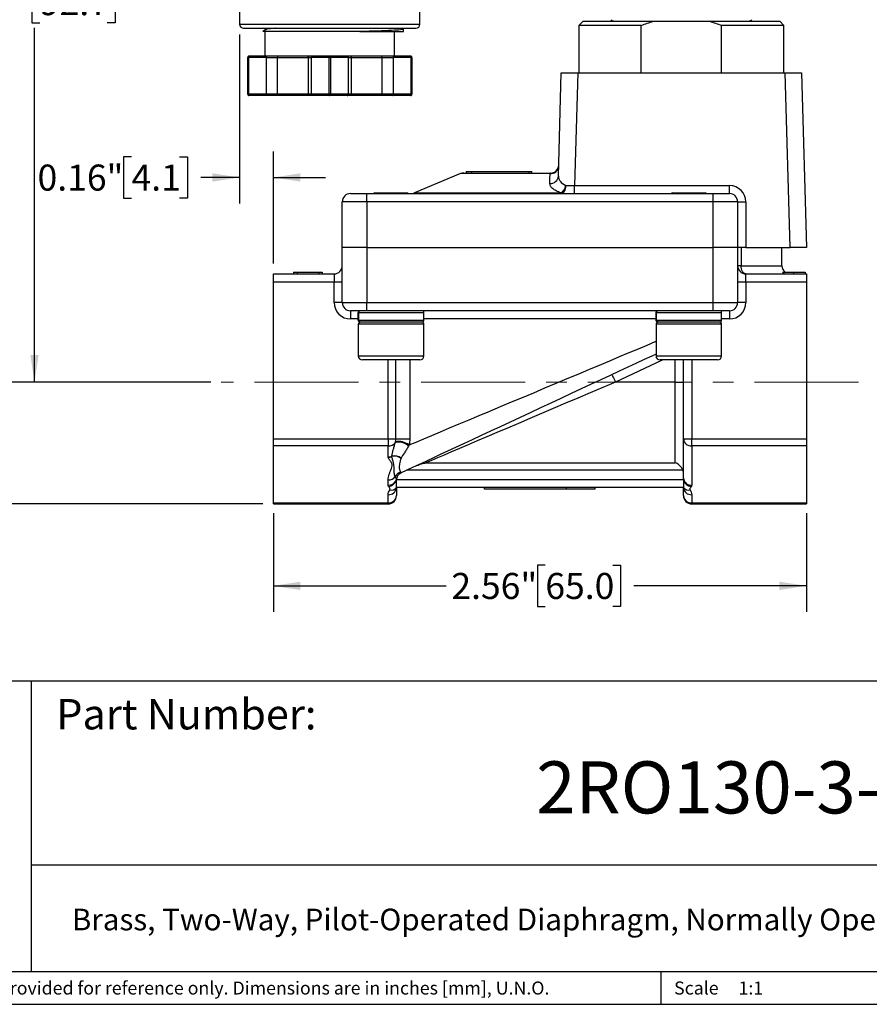
# Model space of a CAD drawing. Units: inches. Extents: x 0.2 to 10.8, y 0.2 to 8.3.
# Drawn here: x 4.2 to 8.3, y 0.2 to 4.9 of the extents above; entities that cross this region are included whole.
import ezdxf

# ---------------------------------------------------------------- set-up
doc = ezdxf.new("R2010")
doc.units = ezdxf.units.IN
doc.header["$MEASUREMENT"] = 0
doc.linetypes.add('CENTERX2', pattern=[0.8, 0.5, -0.1, 0.1, -0.1])
doc.layers.add('SKETCH', color=7, linetype='Continuous')
doc.layers.add('TITLE_BLOCK', color=7, linetype='Continuous')
doc.styles.add('SLDTEXTSTYLE0', font='TXT', dxfattribs={"width": 0.75})
doc.dimstyles.new('SLDDIMSTYLE2', dxfattribs={"dimtxt": 0.125, "dimasz": 0.13, "dimexe": 0, "dimexo": 0.0625, "dimgap": 0.03125, "dimtad": 0, "dimtih": 1, "dimtoh": 1, "dimrnd": 1e-09, "dimzin": 12, "dimdsep": 46, "dimtxsty": 'SLDTEXTSTYLE0', "dimsah": 1, "dimcen": 0.09, "dimadec": 0, "dimazin": 3, "dimtfac": 1, "dimtofl": 0, "dimtmove": 0, "dimatfit": 3, "dimfxl": 0, "dimfrac": 2, "dimtolj": 1, "dimtzin": 12, "dimarcsym": 0})
doc.dimstyles.new('SLDDIMSTYLE3', dxfattribs={"dimtxt": 0.125, "dimasz": 0.13, "dimexe": 0, "dimexo": 0.0625, "dimgap": 0.03125, "dimtad": 0, "dimtih": 1, "dimtoh": 1, "dimrnd": 1e-09, "dimdsep": 46, "dimtxsty": 'SLDTEXTSTYLE0', "dimsah": 1, "dimcen": 0.09, "dimadec": 0, "dimazin": 2, "dimtfac": 1, "dimtmove": 0, "dimatfit": 0, "dimfxl": 0, "dimfrac": 2, "dimtolj": 1, "dimtzin": 12, "dimarcsym": 0})

# ---------------------------------------------------------------- blocks, each defined once
blk = doc.blocks.new('_D_1')
at = {"layer": 'SKETCH'}
for p, q in [((5.42, 2.5549), (5.42, 2.0809)), ((7.979, 2.5549), (7.979, 2.0809)), ((6.7253, 2.3052), (6.6872, 2.3052)), ((6.6872, 2.3052), (6.6872, 2.1067)), ((7.0486, 2.3052), (7.0867, 2.3052)), ((7.0867, 2.3052), (7.0867, 2.1067)), ((5.42, 2.2059), (6.2489, 2.2059)), ((7.979, 2.2059), (7.1501, 2.2059)), ((6.6872, 2.1067), (6.7253, 2.1067)), ((7.0867, 2.1067), (7.0486, 2.1067))]:
    blk.add_line(p, q, dxfattribs=at)
for points in [[(5.42, 2.2059), (5.55, 2.1859), (5.55, 2.2259)], [(7.979, 2.2059), (7.849, 2.2259), (7.849, 2.1859)]]:
    blk.add_solid(points, dxfattribs=at)
at = {"layer": 'SKETCH', "char_height": 0.125, "attachment_point": 1, "style": 'SLDTEXTSTYLE0'}
for s, insert in [('2.56"', (6.2743, 2.2679)), ('65.0', (6.7253, 2.2679))]:
    blk.add_mtext(s, dxfattribs=dict(at, insert=insert))
blk = doc.blocks.new('_D_2')
at = {"layer": 'SKETCH'}
for p, q in [((5.2574, 4.8526), (5.2574, 4.0417)), ((4.7388, 4.2659), (4.7007, 4.2659)), ((4.7007, 4.2659), (4.7007, 4.0674)), ((4.9697, 4.2659), (5.0078, 4.2659)), ((5.0078, 4.2659), (5.0078, 4.0674)), ((5.42, 3.7538), (5.42, 4.2917)), ((5.2574, 4.1667), (5.0712, 4.1667)), ((5.42, 4.1667), (5.67, 4.1667)), ((4.7007, 4.0674), (4.7388, 4.0674)), ((5.0078, 4.0674), (4.9697, 4.0674))]:
    blk.add_line(p, q, dxfattribs=at)
for points in [[(5.2574, 4.1667), (5.1274, 4.1867), (5.1274, 4.1467)], [(5.42, 4.1667), (5.55, 4.1467), (5.55, 4.1867)]]:
    blk.add_solid(points, dxfattribs=at)
at = {"layer": 'SKETCH', "char_height": 0.125, "attachment_point": 1, "style": 'SLDTEXTSTYLE0'}
for s, insert in [('0.16"', (4.2878, 4.2286)), ('4.1', (4.7388, 4.2286))]:
    blk.add_mtext(s, dxfattribs=dict(at, insert=insert))
blk = doc.blocks.new('_D_3')
at = {"layer": 'SKETCH'}
for p, q in [((7.0531, 6.8337), (4.1481, 6.8337)), ((4.2731, 6.8337), (4.2731, 5.1337)), ((4.2989, 5.1084), (4.2608, 5.1084)), ((4.2608, 5.1084), (4.2608, 4.9099)), ((4.6222, 5.1084), (4.6603, 5.1084)), ((4.6603, 5.1084), (4.6603, 4.9099)), ((4.2608, 4.9099), (4.2989, 4.9099)), ((4.2731, 3.1845), (4.2731, 4.8845)), ((4.6603, 4.9099), (4.6222, 4.9099)), ((5.12, 3.1845), (4.1481, 3.1845))]:
    blk.add_line(p, q, dxfattribs=at)
for points in [[(4.2731, 6.8337), (4.2531, 6.7037), (4.2931, 6.7037)], [(4.2731, 3.1845), (4.2931, 3.3145), (4.2531, 3.3145)]]:
    blk.add_solid(points, dxfattribs=at)
at = {"layer": 'SKETCH', "char_height": 0.125, "attachment_point": 1, "style": 'SLDTEXTSTYLE0'}
for s, insert in [('3.65"', (3.8479, 5.071)), ('92.7', (4.2989, 5.071))]:
    blk.add_mtext(s, dxfattribs=dict(at, insert=insert))
blk = doc.blocks.new('_D_4')
at = {"layer": 'SKETCH'}
for p, q in [((7.0531, 6.8337), (3.5576, 6.8337)), ((3.6826, 6.8337), (3.6826, 4.8413)), ((3.6622, 4.8159), (3.6241, 4.8159)), ((3.6241, 4.8159), (3.6241, 4.6175)), ((4.0778, 4.8159), (4.1159, 4.8159)), ((4.1159, 4.8159), (4.1159, 4.6175)), ((3.6241, 4.6175), (3.6622, 4.6175)), ((3.6826, 2.5997), (3.6826, 4.5921)), ((4.1159, 4.6175), (4.0778, 4.6175)), ((5.37, 2.5997), (3.5576, 2.5997))]:
    blk.add_line(p, q, dxfattribs=at)
for points in [[(3.6826, 6.8337), (3.6626, 6.7037), (3.7026, 6.7037)], [(3.6826, 2.5997), (3.7026, 2.7297), (3.6626, 2.7297)]]:
    blk.add_solid(points, dxfattribs=at)
at = {"layer": 'SKETCH', "char_height": 0.125, "attachment_point": 1, "style": 'SLDTEXTSTYLE0'}
for s, insert in [('4.23"', (3.2112, 4.7786)), ('107.5', (3.6622, 4.7786))]:
    blk.add_mtext(s, dxfattribs=dict(at, insert=insert))

msp = doc.modelspace()

# ---------------------------------------------------------------- linework, layer by layer
at = {"color": 7, "linetype": 'Continuous', "lineweight": 25}
for p, q in [((5.2574, 5.5522), (5.2574, 4.9026)), ((6.1235, 4.9026), (6.1235, 5.4932)), ((5.2771, 4.8829), (5.2771, 4.8829)), ((5.3876, 4.8785), (5.3688, 4.8676)), ((5.3777, 4.8829), (5.3865, 4.8778)), ((6.0447, 4.8782), (6.0365, 4.8829)), ((6.0431, 4.8784), (6.0448, 4.878)), ((6.0448, 4.8668), (6.0448, 4.878)), ((6.9062, 4.9164), (6.8865, 4.8967)), ((6.8865, 4.8967), (6.8865, 4.6684)), ((7.1858, 4.8967), (6.8865, 4.8967)), ((6.9062, 4.9164), (7.2437, 4.9164)), ((7.1858, 4.6684), (7.1858, 4.8967)), ((7.2437, 4.9164), (7.5136, 4.9164)), ((7.5136, 4.9164), (7.8511, 4.9164)), ((7.5715, 4.6684), (7.5715, 4.8967)), ((7.8708, 4.8967), (7.5715, 4.8967)), ((7.8708, 4.8967), (7.8511, 4.9164)), ((7.8708, 4.6684), (7.8708, 4.8967)), ((5.3794, 4.8675), (5.3794, 4.7491)), ((6.0015, 4.7491), (6.0015, 4.8675)), ((5.2997, 4.7432), (5.2968, 4.7432)), ((5.2968, 4.566), (5.2968, 4.7432)), ((5.3862, 4.7432), (5.2997, 4.7432)), ((5.2997, 4.7432), (5.2997, 4.566)), ((5.387, 4.7491), (5.3027, 4.7491)), ((5.3862, 4.566), (5.3862, 4.7432)), ((5.3862, 4.7432), (5.44, 4.7432)), ((5.4408, 4.7491), (5.387, 4.7491)), ((5.44, 4.7432), (5.5866, 4.7432)), ((5.44, 4.566), (5.44, 4.7432)), ((5.5917, 4.7491), (5.4408, 4.7491)), ((5.5866, 4.7432), (5.601, 4.7432)), ((5.5866, 4.7432), (5.5866, 4.566)), ((5.6061, 4.7491), (5.5917, 4.7491)), ((5.6875, 4.7432), (5.601, 4.7432)), ((5.601, 4.7432), (5.601, 4.566)), ((5.6905, 4.7491), (5.6061, 4.7491)), ((5.6934, 4.7432), (5.6875, 4.7432)), ((5.6875, 4.566), (5.6875, 4.7432)), ((5.7748, 4.7491), (5.6905, 4.7491)), ((5.6934, 4.7432), (5.6934, 4.566)), ((5.7799, 4.7432), (5.6934, 4.7432)), ((5.7893, 4.7491), (5.7748, 4.7491)), ((5.7799, 4.566), (5.7799, 4.7432)), ((5.7799, 4.7432), (5.7943, 4.7432)), ((5.9401, 4.7491), (5.7893, 4.7491)), ((5.7943, 4.566), (5.7943, 4.7432)), ((5.7943, 4.7432), (5.9409, 4.7432)), ((5.9939, 4.7491), (5.9401, 4.7491)), ((5.9409, 4.7432), (5.9409, 4.566)), ((5.9409, 4.7432), (5.9947, 4.7432)), ((6.0783, 4.7491), (5.9939, 4.7491)), ((6.0812, 4.7432), (5.9947, 4.7432)), ((5.9947, 4.7432), (5.9947, 4.566)), ((6.0812, 4.566), (6.0812, 4.7432)), ((6.0842, 4.7432), (6.0812, 4.7432)), ((6.0842, 4.7432), (6.0842, 4.566)), ((6.7879, 4.1727), (6.8019, 4.6684)), ((6.8019, 4.6684), (6.8806, 4.6684)), ((6.8806, 4.6684), (6.8654, 4.1279)), ((6.8806, 4.6684), (7.8767, 4.6684)), ((7.9003, 3.8298), (7.8767, 4.6684)), ((7.8767, 4.6684), (7.9554, 4.6684)), ((7.9554, 4.6684), (7.979, 3.8298)), ((5.2997, 4.566), (5.2968, 4.566)), ((5.3862, 4.566), (5.2997, 4.566)), ((5.387, 4.5601), (5.3027, 4.5601)), ((5.44, 4.566), (5.3862, 4.566)), ((5.4408, 4.5601), (5.387, 4.5601)), ((5.5866, 4.566), (5.44, 4.566)), ((5.5917, 4.5601), (5.4408, 4.5601)), ((5.601, 4.566), (5.5866, 4.566)), ((5.6061, 4.5601), (5.5917, 4.5601)), ((5.6875, 4.566), (5.601, 4.566)), ((5.6905, 4.5601), (5.6061, 4.5601)), ((5.6934, 4.566), (5.6875, 4.566)), ((5.7748, 4.5601), (5.6905, 4.5601)), ((5.7799, 4.566), (5.6934, 4.566)), ((5.7893, 4.5601), (5.7748, 4.5601)), ((5.7943, 4.566), (5.7799, 4.566)), ((5.9401, 4.5601), (5.7893, 4.5601)), ((5.9409, 4.566), (5.7943, 4.566)), ((5.9939, 4.5601), (5.9401, 4.5601)), ((5.9947, 4.566), (5.9409, 4.566)), ((6.0783, 4.5601), (5.9939, 4.5601)), ((6.0812, 4.566), (5.9947, 4.566)), ((6.0834, 4.566), (6.0812, 4.566)), ((6.0842, 4.566), (6.0834, 4.566)), ((6.3182, 4.185), (6.0966, 4.0927)), ((6.3334, 4.188), (6.7501, 4.188)), ((6.3452, 4.1959), (6.3452, 4.188)), ((6.3452, 4.1959), (6.3703, 4.1959)), ((6.3703, 4.1959), (6.3703, 4.188)), ((6.3703, 4.1959), (6.6459, 4.1959)), ((6.6459, 4.1959), (6.6459, 4.188)), ((6.6459, 4.1959), (6.6601, 4.1959)), ((6.6601, 4.188), (6.6601, 4.1959)), ((6.8654, 4.0896), (6.8654, 4.1279)), ((6.8654, 4.1279), (7.609, 4.1279)), ((7.609, 4.0896), (7.609, 4.1279)), ((5.7901, 4.0896), (5.8688, 4.0896)), ((5.8688, 4.0503), (5.8688, 4.0896)), ((5.8688, 4.0896), (7.5302, 4.0896)), ((5.9062, 4.0936), (5.9023, 4.0896)), ((5.9062, 4.0936), (6.0637, 4.0936)), ((6.0676, 4.0896), (6.0637, 4.0936)), ((7.3353, 4.0936), (7.3314, 4.0896)), ((7.3353, 4.0936), (7.4928, 4.0936)), ((7.4968, 4.0896), (7.4928, 4.0936)), ((7.5302, 4.0503), (7.5302, 4.0896)), ((7.5302, 4.0896), (7.609, 4.0896)), ((5.7507, 3.8298), (5.7507, 4.0503)), ((5.8688, 4.0503), (5.7507, 4.0503)), ((5.8688, 4.0503), (5.8688, 3.8298)), ((7.5302, 4.0503), (5.8688, 4.0503)), ((7.5302, 3.8298), (7.5302, 4.0503)), ((7.6483, 4.0503), (7.5302, 4.0503)), ((7.6483, 4.0503), (7.6483, 3.8298)), ((7.6877, 4.0491), (7.6877, 3.8298)), ((5.8688, 3.8298), (5.7507, 3.8298)), ((5.7507, 3.566), (5.7507, 3.8298)), ((5.8688, 3.8298), (7.5302, 3.8298)), ((5.8688, 3.8298), (5.8688, 3.566)), ((7.6483, 3.8298), (7.5302, 3.8298)), ((7.5302, 3.566), (7.5302, 3.8298)), ((7.6877, 3.8298), (7.6483, 3.8298)), ((7.6483, 3.8298), (7.6483, 3.566)), ((7.6647, 3.8298), (7.6647, 3.7432)), ((7.6877, 3.8298), (7.9003, 3.8298)), ((7.8609, 3.7432), (7.8609, 3.8298)), ((7.979, 3.8298), (7.9003, 3.8298)), ((7.6647, 3.7432), (7.6483, 3.7432)), ((5.42, 3.7038), (5.7113, 3.7038)), ((5.42, 3.6644), (5.42, 3.7038)), ((5.5164, 3.7117), (5.5164, 3.7038)), ((5.534, 3.7117), (5.534, 3.7038)), ((5.534, 3.7117), (5.6388, 3.7117)), ((5.6388, 3.7117), (5.6388, 3.7038)), ((5.6542, 3.7117), (5.6542, 3.7038)), ((5.7113, 3.7038), (5.7113, 3.6644)), ((7.6877, 3.6644), (7.6877, 3.7038)), ((7.6877, 3.7038), (7.979, 3.7038)), ((7.8827, 3.7117), (7.8827, 3.7129)), ((7.8827, 3.7117), (7.8827, 3.7128)), ((7.9168, 3.7117), (7.9168, 3.7038)), ((7.9723, 3.7117), (7.9723, 3.7038)), ((7.979, 3.7038), (7.979, 3.6644)), ((5.42, 2.9118), (5.42, 3.6644)), ((5.7113, 3.6644), (5.42, 3.6644)), ((5.7507, 3.6644), (5.7113, 3.6644)), ((5.7113, 3.566), (5.7113, 3.6644)), ((7.6877, 3.6644), (7.6483, 3.6644)), ((7.6877, 3.6644), (7.6877, 3.566)), ((7.979, 3.6644), (7.6877, 3.6644)), ((7.979, 3.6644), (7.979, 2.9118)), ((5.7507, 3.566), (5.7113, 3.566)), ((5.7507, 3.566), (5.8688, 3.566)), ((5.8688, 3.5266), (5.8688, 3.566)), ((5.8688, 3.566), (7.5302, 3.566)), ((7.5302, 3.5266), (7.5302, 3.566)), ((7.5302, 3.566), (7.6483, 3.566)), ((7.6877, 3.566), (7.6483, 3.566)), ((5.8688, 3.5266), (5.7901, 3.5266)), ((5.7901, 3.5266), (5.7901, 3.4873)), ((5.8275, 3.5188), (5.8275, 3.4814)), ((5.8276, 3.4814), (5.8276, 3.5188)), ((5.8284, 3.5188), (5.8284, 3.4814)), ((7.5302, 3.5266), (5.8688, 3.5266)), ((6.1424, 3.4814), (6.1424, 3.5188)), ((7.2566, 3.5188), (7.2566, 3.4814)), ((7.2567, 3.4814), (7.2567, 3.5188)), ((7.2575, 3.5188), (7.2575, 3.4814)), ((7.609, 3.5266), (7.5302, 3.5266)), ((7.5716, 3.4814), (7.5716, 3.5188)), ((7.609, 3.5266), (7.609, 3.4873)), ((5.8275, 3.4617), (5.8275, 3.3101)), ((5.8353, 3.4735), (5.8354, 3.4735)), ((5.8354, 3.4735), (5.8363, 3.4735)), ((5.8363, 3.4735), (6.1346, 3.4735)), ((6.1424, 3.3101), (6.1424, 3.4617)), ((7.2566, 3.4617), (7.2566, 3.3101)), ((7.2645, 3.4735), (7.2646, 3.4735)), ((7.2646, 3.4735), (7.2655, 3.4735)), ((7.2655, 3.4735), (7.5637, 3.4735)), ((7.5716, 3.3101), (7.5716, 3.4617)), ((6.1227, 3.2904), (5.8472, 3.2904)), ((7.2863, 3.2893), (7.0616, 3.1845)), ((7.5519, 3.2904), (7.2763, 3.2904)), ((7.3885, 2.9118), (7.3885, 3.2904)), ((7.3491, 3.1845), (7.0616, 3.1845)), ((7.3491, 3.1845), (7.3885, 3.1845)), ((7.3491, 2.7967), (7.3491, 3.1845)), ((5.42, 2.9118), (5.9712, 2.9118)), ((5.42, 2.8777), (5.42, 2.9118)), ((5.9712, 2.9118), (5.9712, 2.8777)), ((5.9712, 2.9118), (6.0074, 2.9118)), ((6.0074, 2.9118), (6.0748, 2.9118)), ((7.3885, 2.9118), (7.4279, 2.9118)), ((7.3885, 2.7231), (7.3885, 2.9118)), ((7.4279, 2.9118), (7.979, 2.9118)), ((7.4279, 2.8777), (7.4279, 2.9118)), ((7.979, 2.9118), (7.979, 2.8777)), ((5.9712, 2.8777), (5.42, 2.8777)), ((5.42, 2.6049), (5.42, 2.8777)), ((5.9712, 2.825), (5.9712, 2.8777)), ((7.979, 2.8777), (7.4279, 2.8777)), ((7.4279, 2.8777), (7.4279, 2.689)), ((7.979, 2.8777), (7.979, 2.6049)), ((6.1524, 2.7967), (7.3491, 2.7967)), ((7.3858, 2.7606), (6.0592, 2.7606)), ((5.9712, 2.689), (5.9712, 2.7142)), ((6.0105, 2.717), (6.0105, 2.7195)), ((6.0105, 2.6777), (6.0105, 2.717)), ((6.0105, 2.717), (7.3885, 2.717)), ((7.3885, 2.717), (7.3885, 2.7231)), ((7.3885, 2.717), (7.3885, 2.6777)), ((7.3885, 2.6777), (6.0105, 2.6777)), ((6.0105, 2.6777), (6.0105, 2.639)), ((6.4338, 2.6698), (6.4338, 2.6777)), ((6.8275, 2.6698), (6.4338, 2.6698)), ((6.8275, 2.6698), (6.8275, 2.6777)), ((6.9653, 2.6698), (6.8275, 2.6698)), ((6.9653, 2.6698), (6.9653, 2.6777)), ((7.3885, 2.639), (7.3885, 2.6777)), ((5.42, 2.6049), (5.9712, 2.6049)), ((5.42, 2.5997), (5.42, 2.6049)), ((5.9712, 2.6049), (5.9712, 2.6436)), ((7.4279, 2.6436), (7.4279, 2.6049)), ((7.4279, 2.6049), (7.979, 2.6049)), ((7.979, 2.6049), (7.979, 2.5997)), ((5.42, 2.5997), (5.9712, 2.5997)), ((7.4279, 2.5997), (7.979, 2.5997))]:
    msp.add_line(p, q, dxfattribs=at)
at = {"color": 8, "linetype": 'Continuous', "lineweight": 25}
for p, q in [((5.2574, 4.9026), (5.6905, 4.9026)), ((5.6905, 4.9026), (6.1235, 4.9026)), ((6.748, 4.185), (6.3182, 4.185)), ((6.0966, 4.0927), (6.8002, 4.0927)), ((7.6647, 3.7432), (7.8609, 3.7432)), ((5.8275, 3.5188), (5.8276, 3.5188)), ((5.8284, 3.5188), (6.1424, 3.5188)), ((7.2566, 3.5188), (7.2567, 3.5188)), ((7.2575, 3.5188), (7.5716, 3.5188)), ((5.8275, 3.4873), (5.7901, 3.4873)), ((5.8275, 3.4814), (5.8276, 3.4814)), ((6.1424, 3.4617), (5.8275, 3.4617)), ((5.8284, 3.4814), (6.1424, 3.4814)), ((7.2575, 3.4873), (6.1424, 3.4873)), ((7.2566, 3.4814), (7.2567, 3.4814)), ((7.5716, 3.4617), (7.2566, 3.4617)), ((7.2575, 3.4814), (7.5716, 3.4814)), ((7.609, 3.4873), (7.5716, 3.4873)), ((5.8275, 3.3101), (6.1424, 3.3101)), ((7.2566, 3.3101), (7.5716, 3.3101)), ((5.9712, 2.9118), (5.9712, 3.2904)), ((6.0074, 2.9118), (6.0074, 3.2904)), ((6.0748, 3.2904), (6.0748, 2.9118)), ((7.2858, 3.2904), (7.2863, 3.2893)), ((7.3491, 3.1845), (7.3491, 3.2904)), ((7.4279, 3.2904), (7.4279, 2.9118)), ((5.9712, 2.6049), (5.9712, 2.5997)), ((7.4279, 2.5997), (7.4279, 2.6049))]:
    msp.add_line(p, q, dxfattribs=at)
at = {"color": 7, "linetype": 'Continuous', "lineweight": 25, "flags": 128}
for points in [[(6.8027, 4.0896), (6.8067, 4.0903), (6.8105, 4.0925), (6.8141, 4.0959), (6.8172, 4.1006), (6.8198, 4.1063), (6.8218, 4.1129), (6.8231, 4.12), (6.8236, 4.1275)], [(7.6877, 3.7038), (7.6832, 3.7046), (7.6789, 3.7068), (7.6749, 3.7104), (7.6715, 3.7153), (7.6686, 3.7213), (7.6665, 3.7281), (7.6652, 3.7355), (7.6647, 3.7432)], [(7.2566, 3.3189), (7.2362, 3.3094), (7.2004, 3.2927), (7.1623, 3.275), (7.1221, 3.2562), (7.0801, 3.2366), (7.0364, 3.2162), (6.9912, 3.1952), (6.9447, 3.1735), (6.8973, 3.1514), (6.849, 3.1289), (6.8002, 3.1061), (6.7511, 3.0832), (6.7019, 3.0602), (6.6528, 3.0374), (6.6041, 3.0147), (6.556, 2.9922), (6.5088, 2.9702), (6.4627, 2.9487), (6.4178, 2.9278), (6.3745, 2.9076), (6.3329, 2.8882), (6.2933, 2.8697), (6.2558, 2.8522), (6.2205, 2.8358), (6.1878, 2.8205), (6.1576, 2.8065), (6.1303, 2.7937), (6.1058, 2.7823), (6.0844, 2.7723), (6.0661, 2.7638), (6.0511, 2.7568), (6.0393, 2.7513)], [(7.0449, 3.2202), (7.0453, 3.2195), (7.0462, 3.2175), (7.0477, 3.2142), (7.0498, 3.2098), (7.0523, 3.2044), (7.0552, 3.1982), (7.0583, 3.1915), (7.0616, 3.1845)], [(7.0616, 3.1845), (7.0011, 3.1587), (6.9408, 3.133), (6.881, 3.1075), (6.8219, 3.0823), (6.7636, 3.0574), (6.7065, 3.033), (6.6506, 3.0092), (6.5963, 2.9861), (6.5438, 2.9636), (6.4932, 2.942), (6.4446, 2.9213), (6.3984, 2.9016), (6.3547, 2.883), (6.3135, 2.8654), (6.2752, 2.8491), (6.2398, 2.8339), (6.2074, 2.8201), (6.1782, 2.8077), (6.1524, 2.7967)]]:
    msp.add_lwpolyline(points, dxfattribs=at)
at = {"color": 8, "linetype": 'Continuous', "lineweight": 25, "flags": 128}
msp.add_lwpolyline([(6.071, 2.8823), (6.1047, 2.8964), (6.1413, 2.9118), (6.1804, 2.9282), (6.2219, 2.9456), (6.2657, 2.964), (6.3115, 2.9832), (6.359, 3.0031), (6.4082, 3.0238), (6.4587, 3.045), (6.5103, 3.0666), (6.5628, 3.0887), (6.616, 3.111), (6.6695, 3.1334), (6.7232, 3.156), (6.7767, 3.1784), (6.8299, 3.2008), (6.8825, 3.2228), (6.9343, 3.2446), (6.9849, 3.2658), (7.0342, 3.2865), (7.082, 3.3066), (7.128, 3.3259), (7.172, 3.3443), (7.2138, 3.3619), (7.2532, 3.3784), (7.2566, 3.3798)], dxfattribs=at)
at = {"color": 7, "linetype": 'Continuous', "lineweight": 25}
for centre, radius, start, end in [((7.0637, 4.9558), 0.0394, 233.1301, 270), ((7.6936, 4.9558), 0.0394, 270, 306.8699), ((5.2771, 4.9026), 0.0197, 180, 270), ((6.1038, 4.9026), 0.0197, 270, 0), ((6.7513, 4.2229), 0.038, 264.9847, 355.979), ((6.7501, 4.2274), 0.0394, 270, 358.3865), ((6.3334, 4.1487), 0.0394, 90, 112.6199), ((6.75, 4.1754), 0.038, 265.6153, 355.9964), ((6.7708, 4.1377), 0.0537, 303.1283, 349.0655), ((7.609, 4.0491), 0.0787, 0, 90), ((5.7901, 4.0503), 0.0394, 90, 180), ((6.0814, 4.129), 0.0394, 270, 292.6199), ((6.8041, 4.0933), 0.00395, 189.8715, 249.8411), ((7.609, 4.0503), 0.0394, 0, 90), ((7.6779, 4.3995), 0.3505, 265.1665, 271.6075), ((5.7113, 3.7432), 0.0394, 270, 0), ((7.6877, 3.7432), 0.0394, 180, 270), ((7.9003, 3.7432), 0.0394, 180, 233.1301), ((5.7901, 3.566), 0.0787, 180, 270), ((5.7901, 3.566), 0.0394, 180, 270), ((7.609, 3.566), 0.0394, 270, 0), ((7.609, 3.566), 0.0787, 270, 0), ((5.8353, 3.5188), 0.00787, 89.9999, 180), ((6.1346, 3.5188), 0.00787, 0, 90.0001), ((7.2645, 3.5188), 0.00787, 89.9999, 180), ((7.5637, 3.5188), 0.00787, 0, 90.0001), ((5.8353, 3.4814), 0.00787, 180, 270.0001), ((5.8393, 3.4617), 0.0118, 90, 180), ((6.1306, 3.4617), 0.0118, 0, 90), ((6.1346, 3.4814), 0.00787, 269.9999, 360), ((7.2645, 3.4814), 0.00787, 180, 270.0001), ((7.2684, 3.4617), 0.0118, 90, 180), ((7.5598, 3.4617), 0.0118, 0, 90), ((7.5637, 3.4814), 0.00787, 269.9999, 360), ((5.8472, 3.3101), 0.0197, 180, 270), ((6.1227, 3.3101), 0.0197, 270, 0), ((7.2763, 3.3101), 0.0197, 180, 270), ((7.5519, 3.3101), 0.0197, 270, 0), ((5.972, 2.9189), 0.0412, 268.8946, 321.0834), ((6.0232, 2.8352), 0.0609, 42.5323, 108.3764), ((6.0219, 2.8174), 0.0814, 52.9023, 101.7318), ((7.4254, 2.9146), 0.037, 184.4019, 273.8113), ((5.9713, 2.8694), 0.0444, 269.8781, 293.2969), ((5.9695, 2.8681), 0.0453, 272.4053, 295.2506), ((6.0018, 2.7834), 0.047, 48.5997, 105.9995), ((6.0021, 2.7812), 0.0478, 50.4471, 106.1639), ((6.0395, 2.7136), 0.0387, 101.0558, 153.9565), ((5.972, 2.7551), 0.0409, 268.7768, 323.0959), ((5.9731, 2.727), 0.0381, 267.0423, 346.1538), ((5.9684, 2.7258), 0.043, 275.6073, 348.2972), ((7.4254, 2.726), 0.037, 184.402, 273.8113), ((7.4306, 2.7258), 0.043, 191.7028, 264.3927), ((5.9736, 2.6805), 0.037, 266.1887, 355.598), ((5.9856, 2.6972), 0.0317, 256.9479, 321.9945), ((7.4135, 2.6972), 0.0317, 218.0055, 283.0521), ((7.4254, 2.6805), 0.037, 184.402, 273.8113), ((5.9712, 2.639), 0.0394, 270, 0), ((5.9736, 2.6419), 0.037, 266.1887, 355.598), ((7.4279, 2.639), 0.0394, 180, 270), ((7.4254, 2.6419), 0.037, 184.402, 273.8113)]:
    msp.add_arc(centre, radius, start, end, dxfattribs=at)
msp.add_ellipse((6.8655, 4.129), major_axis=(0.0788, 0.0011), ratio=0.014048, start_param=4.152077, end_param=4.711002, dxfattribs=at)
for points, knots in [([(5.2771, 4.8829), (5.2772, 4.8829), (5.2773, 4.8829), (5.2779, 4.8829), (5.2788, 4.8829), (5.2801, 4.8829), (5.2816, 4.8829), (5.2838, 4.8829), (5.2876, 4.8829), (5.298, 4.8829), (5.3201, 4.8829), (5.3614, 4.8829), (5.4195, 4.8829), (5.4833, 4.8829), (5.543, 4.8829), (5.5828, 4.8829), (5.6157, 4.8829), (5.6489, 4.8829), (5.6745, 4.8829), (5.7086, 4.8829), (5.7348, 4.8829), (5.7685, 4.8829), (5.8013, 4.8829), (5.8411, 4.8829), (5.8783, 4.8829), (5.9062, 4.8829), (5.9324, 4.8829), (5.9623, 4.8829), (5.9943, 4.8829), (6.0194, 4.8829), (6.0395, 4.8829), (6.0598, 4.8829), (6.0774, 4.8829), (6.0906, 4.8829), (6.0968, 4.8829), (6.1004, 4.8829), (6.1026, 4.8829), (6.1037, 4.8829), (6.1038, 4.8829), (6.1038, 4.8829)], [0, 0, 0, 0, 0.009059, 0.018118, 0.027176, 0.036235, 0.045293, 0.053026, 0.067878, 0.090572, 0.147828, 0.205085, 0.269254, 0.344048, 0.382412, 0.420759, 0.440578, 0.460317, 0.498569, 0.499843, 0.539382, 0.559117, 0.578925, 0.617288, 0.655636, 0.673779, 0.691859, 0.728053, 0.761447, 0.794826, 0.819044, 0.843217, 0.887789, 0.918538, 0.945692, 0.95541, 0.972782, 0.991605, 1, 1, 1, 1]), ([(5.4311, 4.8829), (5.43, 4.8829), (5.4265, 4.8827), (5.4211, 4.8823), (5.4149, 4.8819), (5.4093, 4.8814), (5.401, 4.8807), (5.3926, 4.8797), (5.3873, 4.8788), (5.3875, 4.8783), (5.3876, 4.8783)], [0, 0, 0, 0, 0.040476, 0.133366, 0.226389, 0.319539, 0.412807, 0.691222, 0.969477, 1, 1, 1, 1]), ([(6.0448, 4.878), (6.0448, 4.8771), (6.0399, 4.8762), (6.0205, 4.8744), (6.0062, 4.8735), (5.9691, 4.8717), (5.9464, 4.8708), (5.8947, 4.869), (5.8657, 4.8681), (5.8346, 4.8672)], [0, 0, 0, 0, 0.25, 0.25, 0.5, 0.5, 0.75, 0.75, 1, 1, 1, 1]), ([(5.8346, 4.8672), (5.8162, 4.8672), (5.7797, 4.8672), (5.7221, 4.8672), (5.6647, 4.8672), (5.6087, 4.8672), (5.5556, 4.8672), (5.507, 4.8672), (5.464, 4.8672), (5.428, 4.8672), (5.3995, 4.8672), (5.3799, 4.8672), (5.3691, 4.8672), (5.3691, 4.8672), (5.369, 4.8672)], [0, 0, 0, 0, 0.088016, 0.175514, 0.262439, 0.349112, 0.435098, 0.520673, 0.605606, 0.690235, 0.774091, 0.857637, 0.940644, 1, 1, 1, 1]), ([(5.8346, 4.8672), (5.8657, 4.8672), (5.8947, 4.8672), (5.9464, 4.8672), (5.9691, 4.8672), (6.0062, 4.8672), (6.0205, 4.8672), (6.0399, 4.8672), (6.0448, 4.8672), (6.0448, 4.8672)], [0, 0, 0, 0, 0.25, 0.25, 0.5, 0.5, 0.75, 0.75, 1, 1, 1, 1]), ([(5.3027, 4.7491), (5.3011, 4.7491), (5.2996, 4.7484), (5.2974, 4.7462), (5.2968, 4.7447), (5.2968, 4.7432)], [0, 0, 0, 0, 0.5, 0.5, 1, 1, 1, 1]), ([(5.2997, 4.7432), (5.2997, 4.7447), (5.3, 4.7462), (5.3011, 4.7484), (5.3019, 4.7491), (5.3027, 4.7491)], [0, 0, 0, 0, 0.5, 0.5, 1, 1, 1, 1]), ([(5.387, 4.7491), (5.387, 4.749), (5.3869, 4.749), (5.3867, 4.7486), (5.3866, 4.748), (5.3864, 4.7471), (5.3863, 4.7456), (5.3862, 4.7439), (5.3862, 4.7432)], [0, 0, 0, 0, 0.15653, 0.292045, 0.406571, 0.500172, 0.760078, 1, 1, 1, 1]), ([(5.4408, 4.7491), (5.4408, 4.749), (5.4406, 4.749), (5.4405, 4.7486), (5.4403, 4.748), (5.4402, 4.7471), (5.44, 4.7456), (5.44, 4.7439), (5.44, 4.7432)], [0, 0, 0, 0, 0.15653, 0.292045, 0.406571, 0.500172, 0.760078, 1, 1, 1, 1]), ([(5.5866, 4.7432), (5.5866, 4.7435), (5.5867, 4.7443), (5.587, 4.7455), (5.5875, 4.7465), (5.5883, 4.7476), (5.5897, 4.7488), (5.5909, 4.749), (5.5917, 4.7491)], [0, 0, 0, 0, 0.118344, 0.241056, 0.368839, 0.502318, 0.709613, 1, 1, 1, 1]), ([(5.6061, 4.7491), (5.6057, 4.749), (5.6049, 4.749), (5.604, 4.7486), (5.6032, 4.748), (5.6022, 4.7471), (5.6013, 4.7456), (5.6011, 4.7439), (5.601, 4.7432)], [0, 0, 0, 0, 0.15653, 0.292045, 0.406571, 0.500172, 0.760078, 1, 1, 1, 1]), ([(5.6905, 4.7491), (5.6897, 4.7491), (5.6889, 4.7484), (5.6878, 4.7462), (5.6875, 4.7447), (5.6875, 4.7432)], [0, 0, 0, 0, 0.5, 0.5, 1, 1, 1, 1]), ([(5.6934, 4.7432), (5.6934, 4.7447), (5.6931, 4.7462), (5.692, 4.7484), (5.6912, 4.7491), (5.6905, 4.7491)], [0, 0, 0, 0, 0.5, 0.5, 1, 1, 1, 1]), ([(5.7799, 4.7432), (5.7799, 4.7435), (5.7799, 4.7443), (5.7795, 4.7455), (5.7791, 4.7465), (5.7782, 4.7476), (5.7769, 4.7488), (5.7756, 4.749), (5.7748, 4.7491)], [0, 0, 0, 0, 0.118327, 0.241033, 0.368822, 0.502317, 0.709574, 1, 1, 1, 1]), ([(5.7943, 4.7432), (5.7943, 4.7435), (5.7943, 4.7443), (5.794, 4.7455), (5.7935, 4.7465), (5.7927, 4.7476), (5.7913, 4.7488), (5.79, 4.749), (5.7893, 4.7491)], [0, 0, 0, 0, 0.118327, 0.241033, 0.368822, 0.502317, 0.709574, 1, 1, 1, 1]), ([(5.9409, 4.7432), (5.9409, 4.7435), (5.9409, 4.7443), (5.9409, 4.7455), (5.9408, 4.7465), (5.9407, 4.7476), (5.9404, 4.7488), (5.9402, 4.749), (5.9401, 4.7491)], [0, 0, 0, 0, 0.118344, 0.241056, 0.368839, 0.502318, 0.709613, 1, 1, 1, 1]), ([(5.9939, 4.7491), (5.9939, 4.749), (5.9941, 4.749), (5.9942, 4.7486), (5.9944, 4.748), (5.9945, 4.7471), (5.9947, 4.7456), (5.9947, 4.7439), (5.9947, 4.7432)], [0, 0, 0, 0, 0.15653, 0.292045, 0.406571, 0.500172, 0.760078, 1, 1, 1, 1]), ([(6.0783, 4.7491), (6.079, 4.7491), (6.0798, 4.7484), (6.0809, 4.7462), (6.0812, 4.7447), (6.0812, 4.7432)], [0, 0, 0, 0, 0.5, 0.5, 1, 1, 1, 1]), ([(6.0842, 4.7432), (6.0842, 4.7447), (6.0835, 4.7462), (6.0813, 4.7484), (6.0798, 4.7491), (6.0783, 4.7491)], [0, 0, 0, 0, 0.5, 0.5, 1, 1, 1, 1]), ([(5.2968, 4.566), (5.2968, 4.5645), (5.2974, 4.5629), (5.2996, 4.5607), (5.3011, 4.5601), (5.3027, 4.5601)], [0, 0, 0, 0, 0.5, 0.5, 1, 1, 1, 1]), ([(5.3027, 4.5601), (5.3019, 4.5601), (5.3011, 4.5607), (5.3, 4.5629), (5.2997, 4.5645), (5.2997, 4.566)], [0, 0, 0, 0, 0.5, 0.5, 1, 1, 1, 1]), ([(5.387, 4.5601), (5.387, 4.5601), (5.3869, 4.5602), (5.3867, 4.5606), (5.3866, 4.5611), (5.3864, 4.562), (5.3862, 4.5636), (5.3862, 4.5652), (5.3862, 4.566)], [0, 0, 0, 0, 0.15653, 0.292045, 0.406571, 0.500172, 0.760064, 1, 1, 1, 1]), ([(5.4408, 4.5601), (5.4408, 4.5601), (5.4406, 4.5602), (5.4405, 4.5606), (5.4404, 4.5611), (5.4402, 4.562), (5.44, 4.5636), (5.44, 4.5652), (5.44, 4.566)], [0, 0, 0, 0, 0.15653, 0.292045, 0.406571, 0.500172, 0.760064, 1, 1, 1, 1]), ([(5.5917, 4.5601), (5.5913, 4.5601), (5.5905, 4.5602), (5.5895, 4.5606), (5.5888, 4.5611), (5.5878, 4.562), (5.5868, 4.5636), (5.5867, 4.5652), (5.5866, 4.566)], [0, 0, 0, 0, 0.15653, 0.292045, 0.406571, 0.500172, 0.760064, 1, 1, 1, 1]), ([(5.6061, 4.5601), (5.6057, 4.5601), (5.6049, 4.5602), (5.6039, 4.5606), (5.6032, 4.5611), (5.6022, 4.562), (5.6012, 4.5636), (5.6011, 4.5652), (5.601, 4.566)], [0, 0, 0, 0, 0.15653, 0.292045, 0.406571, 0.500172, 0.760064, 1, 1, 1, 1]), ([(5.6875, 4.566), (5.6875, 4.5645), (5.6878, 4.5629), (5.6889, 4.5607), (5.6897, 4.5601), (5.6905, 4.5601)], [0, 0, 0, 0, 0.5, 0.5, 1, 1, 1, 1]), ([(5.6905, 4.5601), (5.6912, 4.5601), (5.692, 4.5607), (5.6931, 4.5629), (5.6934, 4.5645), (5.6934, 4.566)], [0, 0, 0, 0, 0.5, 0.5, 1, 1, 1, 1]), ([(5.7748, 4.5601), (5.7752, 4.5601), (5.776, 4.5602), (5.777, 4.5606), (5.7777, 4.5611), (5.7787, 4.562), (5.7797, 4.5636), (5.7798, 4.5652), (5.7799, 4.566)], [0, 0, 0, 0, 0.15653, 0.292045, 0.406571, 0.500172, 0.760064, 1, 1, 1, 1]), ([(5.7943, 4.566), (5.7943, 4.5656), (5.7943, 4.5648), (5.794, 4.5637), (5.7935, 4.5626), (5.7927, 4.5615), (5.7913, 4.5604), (5.79, 4.5602), (5.7893, 4.5601)], [0, 0, 0, 0, 0.11832, 0.241023, 0.368815, 0.502318, 0.709574, 1, 1, 1, 1]), ([(5.9401, 4.5601), (5.9402, 4.5601), (5.9403, 4.5602), (5.9405, 4.5606), (5.9406, 4.5611), (5.9407, 4.562), (5.9409, 4.5636), (5.9409, 4.5652), (5.9409, 4.566)], [0, 0, 0, 0, 0.15653, 0.292045, 0.406571, 0.500172, 0.760064, 1, 1, 1, 1]), ([(5.9939, 4.5601), (5.9939, 4.5601), (5.9941, 4.5602), (5.9942, 4.5606), (5.9944, 4.5611), (5.9945, 4.562), (5.9947, 4.5636), (5.9947, 4.5652), (5.9947, 4.566)], [0, 0, 0, 0, 0.15653, 0.292045, 0.406571, 0.500172, 0.760064, 1, 1, 1, 1]), ([(6.0812, 4.566), (6.0812, 4.5645), (6.0809, 4.5629), (6.0798, 4.5607), (6.079, 4.5601), (6.0783, 4.5601)], [0, 0, 0, 0, 0.5, 0.5, 1, 1, 1, 1]), ([(6.0783, 4.5601), (6.0798, 4.5601), (6.0813, 4.5607), (6.0835, 4.5629), (6.0842, 4.5645), (6.0842, 4.566)], [0, 0, 0, 0, 0.5, 0.5, 1, 1, 1, 1]), ([(6.7471, 4.1375), (6.7473, 4.1476), (6.7475, 4.1576), (6.7477, 4.1676), (6.7478, 4.1734), (6.7479, 4.1792), (6.748, 4.185)], [0, 0, 0, 0, 0.002, 0.002, 0.002, 0.003156365, 0.003156365, 0.003156365, 0.003156365]), ([(6.7879, 4.1727), (6.7878, 4.1686), (6.7885, 4.1645), (6.7913, 4.1564), (6.7935, 4.1523), (6.8025, 4.1407), (6.8116, 4.1334), (6.8236, 4.1275)], [0, 0, 0, 0, 0.25, 0.25, 0.5, 0.5, 1, 1, 1, 1]), ([(6.8002, 4.0927), (6.7916, 4.0956), (6.7839, 4.0988), (6.7705, 4.1058), (6.7649, 4.1095), (6.756, 4.1172), (6.7525, 4.1212), (6.7481, 4.1293), (6.747, 4.1334), (6.7471, 4.1375)], [0, 0, 0, 0, 0.25, 0.25, 0.5, 0.5, 0.75, 0.75, 1, 1, 1, 1]), ([(5.5164, 3.7117), (5.5164, 3.7117), (5.5169, 3.7117), (5.5188, 3.7117), (5.5208, 3.7117), (5.5234, 3.7117), (5.5277, 3.7117), (5.5314, 3.7117), (5.534, 3.7117)], [0, 0, 0, 0, 0.237931, 0.344132, 0.450953, 0.565244, 0.692304, 1, 1, 1, 1]), ([(5.6388, 3.7117), (5.6411, 3.7117), (5.6443, 3.7117), (5.6482, 3.7117), (5.6504, 3.7117), (5.6521, 3.7117), (5.6538, 3.7117), (5.6542, 3.7117), (5.6542, 3.7117)], [0, 0, 0, 0, 0.314606, 0.445564, 0.562191, 0.672076, 0.776577, 1, 1, 1, 1]), ([(7.8644, 3.7117), (7.866, 3.7098), (7.8683, 3.7078), (7.8747, 3.7048), (7.8787, 3.7038), (7.8833, 3.7038)], [0, 0, 0, 0, 0.5, 0.5, 1, 1, 1, 1]), ([(7.8644, 3.7117), (7.8649, 3.7117), (7.8659, 3.7117), (7.8679, 3.7117), (7.8704, 3.7117), (7.8734, 3.7117), (7.8768, 3.7117), (7.8806, 3.7117), (7.8848, 3.7117), (7.8894, 3.7117), (7.8943, 3.7117), (7.8996, 3.7117), (7.9071, 3.7117), (7.9129, 3.7117), (7.9168, 3.7117)], [0.1981192, 0.1981192, 0.1981192, 0.1981192, 0.245549, 0.3026019, 0.3587082, 0.4150956, 0.4721297, 0.5303644, 0.5902796, 0.6521435, 0.7172189, 0.7844707, 0.8536211, 1, 1, 1, 1]), ([(7.9168, 3.7117), (7.9207, 3.7117), (7.9264, 3.7117), (7.9339, 3.7117), (7.9391, 3.7117), (7.9441, 3.7117), (7.9487, 3.7117), (7.953, 3.7117), (7.9569, 3.7117), (7.9604, 3.7117), (7.9634, 3.7117), (7.9661, 3.7117), (7.9683, 3.7117), (7.9701, 3.7117), (7.9718, 3.7117), (7.9722, 3.7117), (7.9723, 3.7117)], [0, 0, 0, 0, 0.142484, 0.210791, 0.277482, 0.341883, 0.40338, 0.463108, 0.52108, 0.578136, 0.635038, 0.691821, 0.750197, 0.809745, 0.870608, 1, 1, 1, 1]), ([(5.8276, 3.5188), (5.8276, 3.5208), (5.8284, 3.5229), (5.8313, 3.5258), (5.8334, 3.5266), (5.8354, 3.5266)], [0, 0, 0, 0, 0.5, 0.5, 1, 1, 1, 1]), ([(5.8363, 3.5266), (5.8342, 3.5266), (5.8322, 3.5258), (5.8293, 3.5229), (5.8284, 3.5208), (5.8284, 3.5188)], [0, 0, 0, 0, 0.5, 0.5, 1, 1, 1, 1]), ([(7.2567, 3.5188), (7.2567, 3.5208), (7.2575, 3.5229), (7.2605, 3.5258), (7.2625, 3.5266), (7.2646, 3.5266)], [0, 0, 0, 0, 0.5, 0.5, 1, 1, 1, 1]), ([(7.2655, 3.5266), (7.2634, 3.5266), (7.2613, 3.5258), (7.2584, 3.5229), (7.2575, 3.5208), (7.2575, 3.5188)], [0, 0, 0, 0, 0.5, 0.5, 1, 1, 1, 1]), ([(5.8354, 3.4735), (5.8334, 3.4735), (5.8313, 3.4743), (5.8284, 3.4772), (5.8276, 3.4793), (5.8276, 3.4814)], [0, 0, 0, 0, 0.5, 0.5, 1, 1, 1, 1]), ([(5.8284, 3.4814), (5.8284, 3.4793), (5.8293, 3.4772), (5.8322, 3.4743), (5.8342, 3.4735), (5.8363, 3.4735)], [0, 0, 0, 0, 0.5, 0.5, 1, 1, 1, 1]), ([(7.2646, 3.4735), (7.2625, 3.4735), (7.2605, 3.4743), (7.2576, 3.4772), (7.2567, 3.4793), (7.2567, 3.4814)], [0, 0, 0, 0, 0.5, 0.5, 1, 1, 1, 1]), ([(7.2575, 3.4814), (7.2575, 3.4793), (7.2584, 3.4772), (7.2613, 3.4743), (7.2634, 3.4735), (7.2655, 3.4735)], [0, 0, 0, 0, 0.5, 0.5, 1, 1, 1, 1]), ([(5.9888, 2.8286), (5.9905, 2.8383), (5.9927, 2.8482), (5.9966, 2.8641), (5.998, 2.8695), (6.0009, 2.8808), (6.0024, 2.8866), (6.004, 2.893)], [0, 0, 0, 0, 0.5, 0.5, 0.75, 0.75, 1, 1, 1, 1]), ([(6.0748, 2.9118), (6.0748, 2.9067), (6.0745, 2.9017), (6.0732, 2.8918), (6.0723, 2.8869), (6.071, 2.8823)], [0, 0, 0, 0, 0.5, 0.5, 1, 1, 1, 1]), ([(6.0681, 2.8764), (6.0647, 2.8703), (6.0615, 2.8649), (6.0551, 2.8545), (6.0519, 2.8496), (6.043, 2.8355), (6.0375, 2.8269), (6.0329, 2.8187)], [0, 0, 0, 0, 0.25, 0.25, 0.5, 0.5, 1, 1, 1, 1]), ([(5.9712, 2.7142), (5.9712, 2.7235), (5.973, 2.7326), (5.9774, 2.7462), (5.9791, 2.7507), (5.9827, 2.7598), (5.9847, 2.7643), (5.988, 2.7733), (5.9895, 2.7779), (5.9899, 2.7848), (5.9898, 2.7871), (5.9888, 2.7917), (5.988, 2.794), (5.9849, 2.8007), (5.9817, 2.8051), (5.9753, 2.8138), (5.9722, 2.8181), (5.9714, 2.8228)], [0, 0, 0, 0, 0.25, 0.25, 0.375, 0.375, 0.5, 0.5, 0.625, 0.625, 0.6875, 0.6875, 0.75, 0.75, 0.875, 0.875, 1, 1, 1, 1]), ([(6.0048, 2.7306), (6.0024, 2.736), (6.0011, 2.7419), (5.9997, 2.7551), (5.9996, 2.7625), (5.9992, 2.7747), (5.999, 2.7789), (5.9981, 2.7878), (5.9973, 2.7924), (5.9951, 2.8019), (5.9937, 2.8068), (5.9916, 2.8144), (5.9908, 2.817), (5.9895, 2.8221), (5.9889, 2.8247), (5.9888, 2.8271)], [0, 0, 0, 0, 0.25, 0.25, 0.5, 0.5, 0.625, 0.625, 0.75, 0.75, 0.875, 0.875, 0.9375, 0.9375, 1, 1, 1, 1]), ([(6.0325, 2.818), (6.0315, 2.8159), (6.0307, 2.8135), (6.0294, 2.809), (6.0288, 2.8067), (6.0271, 2.8002), (6.0261, 2.7961), (6.0247, 2.7884), (6.0243, 2.7847), (6.024, 2.7779), (6.0241, 2.7747), (6.0249, 2.7661), (6.0259, 2.7616), (6.0286, 2.7549), (6.0301, 2.7527), (6.0321, 2.7515)], [0, 0, 0, 0, 0.0625, 0.0625, 0.125, 0.125, 0.25, 0.25, 0.375, 0.375, 0.5, 0.5, 0.75, 0.75, 1, 1, 1, 1]), ([(6.1089, 2.7837), (6.1159, 2.787), (6.1231, 2.7896), (6.1376, 2.7937), (6.145, 2.7954), (6.1524, 2.7967)], [0, 0, 0, 0, 0.5, 0.5, 1, 1, 1, 1]), ([(7.3858, 2.7606), (7.3841, 2.7653), (7.3817, 2.7695), (7.3762, 2.7773), (7.3731, 2.7807), (7.3633, 2.7897), (7.3562, 2.7939), (7.3491, 2.7967)], [0, 0, 0, 0, 0.25, 0.25, 0.5, 0.5, 1, 1, 1, 1]), ([(6.0348, 2.7494), (6.0317, 2.7481), (6.0288, 2.7465), (6.0234, 2.7425), (6.0209, 2.7402), (6.0167, 2.735), (6.0149, 2.7321), (6.0121, 2.726), (6.0111, 2.7229), (6.0105, 2.7195)], [0, 0, 0, 0, 0.25, 0.25, 0.5, 0.5, 0.75, 0.75, 1, 1, 1, 1]), ([(6.0105, 2.7195), (6.0104, 2.719), (6.0102, 2.7185), (6.0101, 2.718), (6.0101, 2.718), (6.0101, 2.718), (6.0101, 2.7179)], [0, 0, 0, 0, 0.0000824994, 0.0000824994, 0.0000824994, 0.00008727679, 0.00008727679, 0.00008727679, 0.00008727679]), ([(5.9712, 2.6436), (5.9712, 2.6474), (5.9717, 2.6513), (5.974, 2.6589), (5.9758, 2.6626), (5.9784, 2.6663)], [0, 0, 0, 0, 0.5, 0.5, 1, 1, 1, 1]), ([(5.9784, 2.6663), (5.9794, 2.6677), (5.9801, 2.6691), (5.9801, 2.672), (5.9793, 2.6734), (5.9773, 2.6761), (5.9762, 2.6774), (5.9742, 2.6802), (5.9733, 2.6815), (5.9726, 2.6829)], [0, 0, 0, 0, 0.25, 0.25, 0.5, 0.5, 0.75, 0.75, 1, 1, 1, 1]), ([(7.4264, 2.6829), (7.4257, 2.6815), (7.4249, 2.6802), (7.4228, 2.6774), (7.4217, 2.6761), (7.4198, 2.6734), (7.419, 2.672), (7.4189, 2.6691), (7.4197, 2.6677), (7.4206, 2.6663)], [0, 0, 0, 0, 0.25, 0.25, 0.5, 0.5, 0.75, 0.75, 1, 1, 1, 1]), ([(7.4206, 2.6663), (7.4232, 2.6626), (7.425, 2.6589), (7.4273, 2.6513), (7.4279, 2.6474), (7.4279, 2.6436)], [0, 0, 0, 0, 0.5, 0.5, 1, 1, 1, 1])]:
    msp.add_open_spline(points, degree=3, knots=knots, dxfattribs=at)
for points in [[(7.1858, 4.8967), (7.2047, 4.9041), (7.2241, 4.9108), (7.2437, 4.9164)], [(7.5136, 4.9164), (7.5331, 4.9108), (7.5525, 4.9042), (7.5715, 4.8967)], [(6.7501, 4.188), (6.7494, 4.188), (6.7487, 4.187), (6.748, 4.185)], [(6.004, 2.893), (6.0045, 2.8943), (6.005, 2.8956), (6.0054, 2.897)], [(6.0054, 2.897), (6.0067, 2.9016), (6.0074, 2.9067), (6.0074, 2.9118)], [(6.071, 2.8823), (6.0701, 2.8802), (6.0691, 2.8782), (6.0681, 2.8764)], [(5.9714, 2.8228), (5.9712, 2.8235), (5.9712, 2.8243), (5.9712, 2.825)], [(5.9888, 2.8271), (5.9888, 2.8276), (5.9888, 2.8281), (5.9888, 2.8286)], [(6.0329, 2.8187), (6.0328, 2.8185), (6.0326, 2.8183), (6.0325, 2.818)], [(6.0321, 2.7515), (6.0345, 2.7501), (6.0353, 2.7499), (6.0348, 2.7494)], [(6.0348, 2.7494), (6.0363, 2.75), (6.0378, 2.7506), (6.0393, 2.7513)], [(7.3885, 2.7455), (7.3885, 2.7507), (7.3876, 2.7557), (7.3858, 2.7606)], [(6.0101, 2.7179), (6.0093, 2.722), (6.0075, 2.7259), (6.0048, 2.7306)], [(5.9726, 2.6829), (5.9716, 2.6849), (5.9712, 2.687), (5.9712, 2.689)], [(7.4279, 2.689), (7.4279, 2.687), (7.4274, 2.6849), (7.4264, 2.6829)]]:
    msp.add_open_spline(points, degree=3, dxfattribs=at)
at = {"layer": 'SKETCH', "linetype": 'CENTERX2', "lineweight": 18}
msp.add_line((8.229, 3.1845), (5.17, 3.1845), dxfattribs=at)
at = {"layer": 'TITLE_BLOCK'}
for p, q in [((2.8652, 1.7505), (10.8031, 1.7505)), ((4.2588, 0.354), (4.2588, 1.7505)), ((4.2588, 0.8661), (10.8031, 0.8661)), ((2.8653, 0.354), (10.8031, 0.354)), ((7.2797, 0.354), (7.2797, 0.1968)), ((0.1969, 0.1969), (10.8031, 0.1969))]:
    msp.add_line(p, q, dxfattribs=at)

# ---------------------------------------------------------------- texts
at = {"layer": 'TITLE_BLOCK', "color": 7, "style": 'SLDTEXTSTYLE0'}
for s, insert, char_height, attachment_point in [('Part Number:', (4.3774, 1.6625), 0.145833, 1), ('2RO130-3-8', (7.6023, 1.3632), 0.25, 2)]:
    msp.add_mtext(s, dxfattribs=dict(at, insert=insert, char_height=char_height, attachment_point=attachment_point))
at = {"layer": 'TITLE_BLOCK', "style": 'SLDTEXTSTYLE0'}
for s, insert, char_height, attachment_point in [('Brass, Two-Way, Pilot-Operated Diaphragm, Normally Open, Solenoid Valve, 3/8" NPT', (7.2806, 0.656), 0.104167, 2), ('Information in the drawing is provided for reference only. Dimensions are in inches [mm], U.N.O.', (2.935, 0.3062), 0.0625, 1), ('Scale', (7.3434, 0.3062), 0.0625, 1), ('1:1', (7.6528, 0.3062), 0.0625, 1)]:
    msp.add_mtext(s, dxfattribs=dict(at, insert=insert, char_height=char_height, attachment_point=attachment_point))

# ---------------------------------------------------------------- dimensions: what is measured, and where the dimension line sits
at = {"layer": 'SKETCH'}
for base, p1, p2, angle, picture, middle in [((3.6826, 2.5997), (7.1031, 6.8337), (5.42, 2.5997), 90, '_D_4', (3.6826, 4.7167)), ((4.2731, 3.1845), (7.1031, 6.8337), (5.17, 3.1845), 90, '_D_3', (4.2731, 5.0091)), ((7.979, 2.2059), (5.42, 2.6049), (7.979, 2.6049), 0, '_D_1', (6.6995, 2.2059))]:
    dim = msp.add_linear_dim(base=base, p1=p1, p2=p2, angle=angle, dimstyle='SLDDIMSTYLE2', dxfattribs=at)
    dim.commit()
    dim.dimension.update_dxf_attribs({"geometry": picture, "text_midpoint": middle, "dimtype": 160})
dim = msp.add_linear_dim(base=(5.42, 4.1667), p1=(5.2574, 4.9026), p2=(5.42, 3.7038), dimstyle='SLDDIMSTYLE3', dxfattribs=at)
dim.commit()
dim.dimension.update_dxf_attribs({"geometry": '_D_2', "text_midpoint": (4.6668, 4.1667), "dimtype": 160})

doc.saveas('drawing.dxf')
